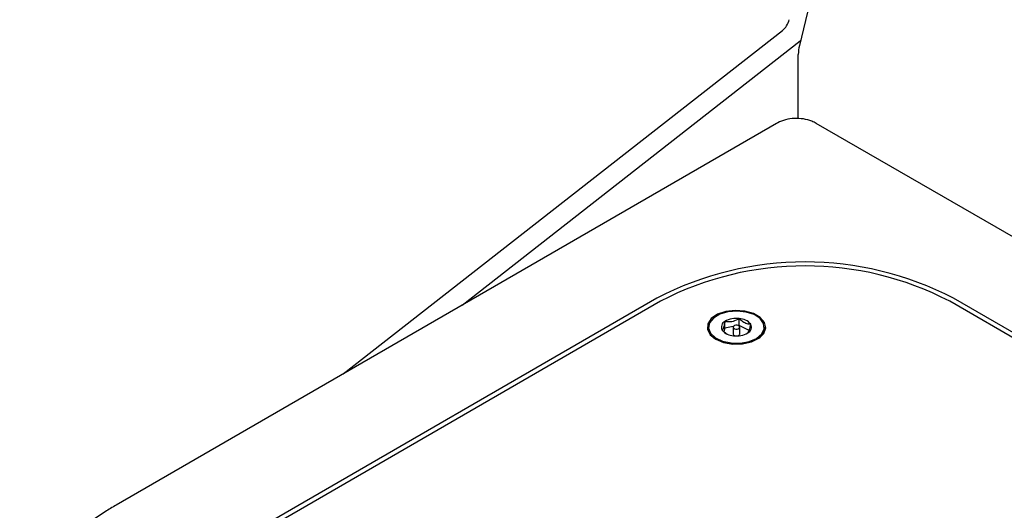
# Model space of a CAD drawing. Units: inches. Extents: x 0.2 to 10.8, y 0.2 to 8.2.
# Drawn here: x 7.6 to 7.9, y 6.6 to 6.7 of the extents above; entities that cross this region are included whole.
import ezdxf

# ---------------------------------------------------------------- set-up
doc = ezdxf.new("R2010")
doc.units = ezdxf.units.IN
doc.header["$MEASUREMENT"] = 0

msp = doc.modelspace()

# ---------------------------------------------------------------- linework, layer by layer
at = {"color": 7, "linetype": 'Continuous', "lineweight": 25}
for p, q in [((7.682820949549252, 6.608106286290141), (7.813582735860638, 6.710218636126499)), ((7.718195876271025, 6.628527796802548), (7.818886036719536, 6.707157105707164)), ((7.819068639176403, 6.707307407098624), (7.818886036719536, 6.707157105707164)), ((7.818336648137741, 6.683996217908071), (7.818336648137741, 6.703121040846995)), ((7.811880110843346, 6.682610554237288), (7.615171843152013, 6.569053288433448)), ((8.234189377333417, 6.44563334444069), (7.823688331086514, 6.682610554237287)), ((7.776153309222571, 6.630569848206319), (7.641361079058886, 6.552755950048216)), ((8.146279514999904, 6.467926044679138), (7.86454165687089, 6.630569848206318)), ((7.777258163568176, 6.629676901834013), (7.642907875142731, 6.552118131210855)), ((8.144732718916059, 6.467288225841775), (7.863436802525285, 6.629676901834011)), ((7.800754849482259, 6.622502156731658), (7.800754849482259, 6.624543508761372)), ((7.791595177653057, 6.621985964439393), (7.791595177653057, 6.621577694033451)), ((7.796494531366767, 6.621646924588854), (7.796178583428321, 6.620693102910466)), ((7.796494531366767, 6.621646924588854), (7.796494531366767, 6.623688276618569)), ((7.798970221809062, 6.622143903918679), (7.796494531366767, 6.621646924588854)), ((7.798931115153057, 6.621985964439393), (7.798931115153057, 6.61994461240968)), ((7.800754849482259, 6.622502156731658), (7.800473128165031, 6.622445602944058)), ((7.803723762134983, 6.621021406789021), (7.800754849482259, 6.622502156731658)), ((7.800884240153058, 6.61994461240968), (7.800884240153058, 6.621985964439393)), ((7.808220177653057, 6.621577694033451), (7.808220177653057, 6.621985964439395)), ((7.795647359537565, 6.62113073229659), (7.797137758964106, 6.619902921203257)), ((7.80086686070328, 6.619838727405134), (7.800884240153058, 6.61994461240968))]:
    msp.add_line(p, q, dxfattribs=at)
at = {"color": 7, "linetype": 'Continuous', "lineweight": 25, "flags": 128}
for points in [[(7.876425780747176, 7.141694065920346), (7.875992539272769, 7.10992201528063), (7.874884969191794, 7.077782667459987), (7.873103746759712, 7.045295645965664), (7.870649959547793, 7.012480786586038), (7.867525105779069, 6.979358125279348), (7.863731093413556, 6.945947885940237), (7.8592702389833, 6.91227046805153), (7.854145266177957, 6.878346434228802), (7.848359304181777, 6.844196497665342), (7.841915885762999, 6.809841509485181), (7.834818945116826, 6.775302446011899), (7.827072815463302, 6.740600395960993), (7.818682226401557, 6.705756547563616)], [(7.793742590404587, 6.618400264789461), (7.796078432394045, 6.617437487939938), (7.798829232524178, 6.616964718929446), (7.801696898917826, 6.617033189616039), (7.804370675424806, 6.617635480138393), (7.806560816872674, 6.61870632297291), (7.808029987452005, 6.620129675682632), (7.808618979733996, 6.621751295915867), (7.80826396726574, 6.623395455958315), (7.807003421156756, 6.624883985557604), (7.804973941137343, 6.626055579434734), (7.802395452858229, 6.626783277213969), (7.799547375533825, 6.626988221549529), (7.796738342534703, 6.626648203542623), (7.794272756172957, 6.625800069420218), (7.792417800988395, 6.624535727674635), (7.791374490157859, 6.622992189352291), (7.791255882598475, 6.621336720780878), (7.792074831279687, 6.619748717667348), (7.793742590404587, 6.618400264789461)], [(7.798346422944481, 6.617272660741788), (7.801082046317585, 6.617235391126601), (7.80369040862368, 6.617712919842594), (7.805888853333991, 6.618653499243769), (7.807439144851767, 6.619955202957414), (7.808173285035811, 6.621476971188143), (7.80801171840582, 6.62305389673549), (7.806971953213118, 6.624515095247877), (7.805166664149955, 6.625702223193657), (7.802791482298269, 6.626486636839717), (7.800103795466435, 6.626783332796075), (7.797394856226441, 6.626560159452144), (7.794958220178462, 6.625841301102636), (7.793057934646601, 6.624704657203952), (7.791899925054203, 6.623273400759365), (7.791609679708975, 6.621702630612874), (7.792218651197692, 6.620162564082865), (7.793660848010386, 6.618820091274458), (7.795779985744414, 6.617820689947055), (7.798346422944481, 6.617272660741788)], [(7.799724259571692, 6.62143223985086), (7.800105284903717, 6.621433869188422), (7.800456226323144, 6.621519550023191), (7.800723656180155, 6.621676238224769), (7.80086686070328, 6.621880079434847), (7.800864038302024, 6.62210004067702), (7.800715618661394, 6.622302634846116), (7.800444197326248, 6.622457018816412), (7.800091095734422, 6.622539689027928), (7.799710070402397, 6.622538059690364), (7.799359128982971, 6.622452378855597), (7.79909169912596, 6.622295690654019), (7.798948494602834, 6.62209184944394), (7.79895131700409, 6.621871888201768), (7.79909973664472, 6.621669294032671), (7.799371157979866, 6.621514910062373), (7.799724259571692, 6.62143223985086)]]:
    msp.add_lwpolyline(points, dxfattribs=at)
at = {"color": 7, "linetype": 'Continuous', "lineweight": 25}
for centre, radius, start, end in [((7.809715194364585, 6.714946602229102), 0.006108317337128208, 309.2836397210968, 345.7555237134811), ((7.829296489452506, 6.703024352442918), 0.01096026780203459, 165.5649840027256, 179.494546170011), ((7.820347483046729, 6.545585603749049), 0.0957885525831404, 62.52431239245914, 117.4756876075387), ((7.820347483046729, 6.546817263488176), 0.0933938387685594, 62.5243123924588, 117.4756876075387), ((7.799858491426201, 6.617969743012778), 0.006634595231213781, 82.23538628395075, 120.4664140470071), ((7.800619523630055, 6.61999933396898), 0.004546189352642448, 38.69016775582954, 88.29423170037714), ((7.795174292955386, 6.621733427493254), 0.003582501815472882, 182.491466319874, 236.464771704411), ((7.797287093017233, 6.622006662579757), 0.001859026558529324, 115.234974521679, 208.1107157475898), ((7.802528262288884, 6.621965266299031), 0.001859026558528566, 295.2349745216303, 28.11071574759066), ((7.804575574299435, 6.621770445843525), 0.003649696818301231, 304.0711384856617, 356.9726237043977), ((7.799195831676056, 6.623972594909798), 0.004546189352633844, 218.690167755771, 268.2942317004194), ((7.799742024574567, 6.620240653534789), 0.0008632580365403112, 200.0557723028287, 276.1834899035706), ((7.799956863879912, 6.626002185865999), 0.0066345952312031, 262.2353862839467, 300.466414047065), ((7.800029552661954, 6.620376131462862), 0.0009949310917508804, 267.1651872873475, 327.3066948993959)]:
    msp.add_arc(centre, radius, start, end, dxfattribs=at)
for points, knots in [([(7.823688331086514, 6.682610554237288), (7.823257046365469, 6.68283306507355), (7.822091308352777, 6.683434499178238), (7.819884788477856, 6.683995596225155), (7.817164605284573, 6.684150770263707), (7.814511241069778, 6.683760602424317), (7.812792036181737, 6.683121455751435), (7.811986181853561, 6.682669979979115), (7.811880110843346, 6.682610554237287)], [0, 0, 0, 0, 0.1239912502352907, 0.3351412804296042, 0.5472745197995706, 0.7622064893091045, 0.9687003010102287, 1, 1, 1, 1]), ([(7.800754849482259, 6.624543508761372), (7.800144950207377, 6.624202619217151), (7.799101360603561, 6.623619328173776), (7.797584321550627, 6.623480943947614), (7.796829246625416, 6.623624597013436), (7.796494531366767, 6.623688276618569)], [0, 0, 0, 0, 0.4391177917789242, 0.7513679409444988, 0.9999999999999999, 0.9999999999999999, 0.9999999999999999, 0.9999999999999999]), ([(7.80416799576855, 6.622841196582198), (7.803679376048462, 6.622866440360693), (7.802843306092154, 6.622909634615684), (7.801627932951155, 6.623681955766648), (7.80102300601683, 6.624278893665971), (7.800754849482259, 6.624543508761372)], [0, 0, 0, 0, 0.4391177917786969, 0.7513679409443851, 1, 1, 1, 1]), ([(7.796494531366767, 6.623688276618569), (7.796446531998075, 6.623446359182299), (7.796312202431451, 6.622769336436822), (7.796064111241386, 6.621809134261694), (7.795822269713028, 6.621302700479203), (7.795690170560722, 6.621172823237431), (7.795647359537565, 6.62113073229659)], [0, 0, 0, 0, 0.1800037935336492, 0.5037531166591626, 0.8391750708218714, 1, 1, 1, 1]), ([(7.803320823939348, 6.62028365226022), (7.803363634962488, 6.620325743201042), (7.803495734114757, 6.620455620442772), (7.803737575643042, 6.620962054224997), (7.803985666833139, 6.621922256400002), (7.804119996399802, 6.622599279145653), (7.80416799576855, 6.622841196582198)], [0, 0, 0, 0, 0.1608249291143947, 0.4962468832049904, 0.8199962062593168, 0.9999999999999999, 0.9999999999999999, 0.9999999999999999, 0.9999999999999999]), ([(7.615171843152013, 6.569053288433448), (7.614062282403792, 6.568394440096168), (7.610848438938489, 6.566486085437092), (7.605959796556182, 6.563073302573518), (7.600743792421222, 6.558736971118942), (7.596198069725357, 6.554122195054608), (7.592338516119611, 6.549274330861134), (7.589269639320107, 6.544223979298178), (7.587294773819043, 6.540130074131283), (7.586621810808357, 6.537696603317741), (7.586440761443405, 6.537041918976359)], [0, 0, 0, 0, 0.07679555808494588, 0.2224383864619744, 0.3681558099145113, 0.5137303926748644, 0.6589418683715764, 0.8035072124259054, 0.947136924551093, 1, 1, 1, 1])]:
    msp.add_open_spline(points, degree=3, knots=knots, dxfattribs=at)

doc.saveas('drawing.dxf')
